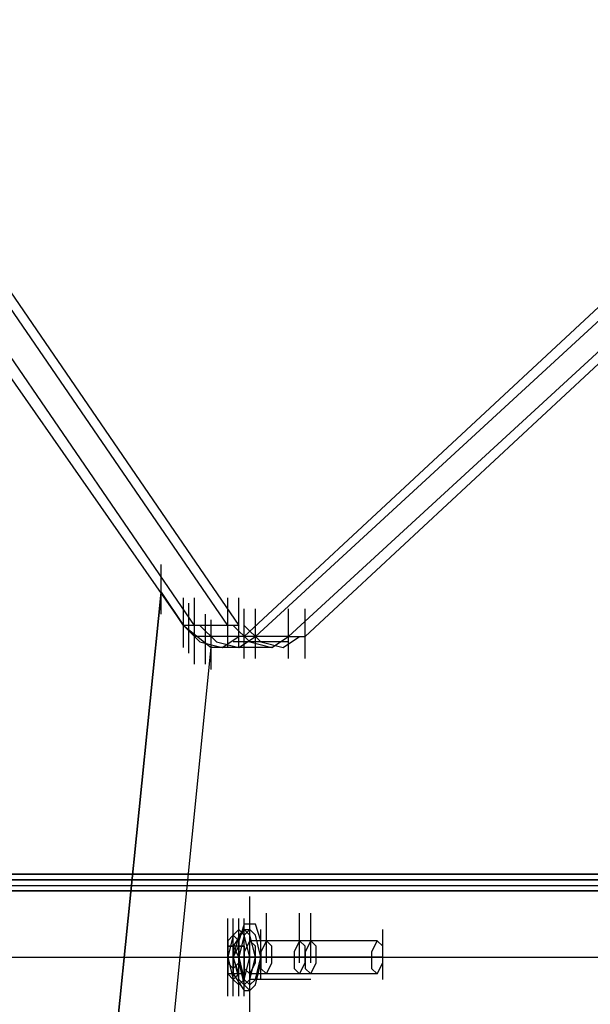
# Model space of a CAD drawing. Units: millimetres. Extents: x -1511 to 8722, y -3052 to 4423.
# Drawn here: x 568 to 732, y 897 to 1180 of the extents above; entities that cross this region are included whole.
import ezdxf

# ---------------------------------------------------------------- set-up
doc = ezdxf.new("R2010")
doc.units = ezdxf.units.MM
doc.header["$LTSCALE"] = 700
doc.layers.add('HAGS-AREA', color=6, linetype='Continuous')
doc.layers.add('HAGS-PLAN', color=2, linetype='Continuous')
doc.styles.add('HAGS-DIM', font='txt.shx', dxfattribs={"height": 200})
doc.dimstyles.new('HAGS-DIM2', dxfattribs={"dimtxt": 200, "dimasz": 250, "dimexe": 200, "dimexo": 500, "dimgap": 50, "dimtad": 0, "dimdec": 1, "dimlfac": 0.001, "dimzin": 0, "dimdsep": 46, "dimtxsty": 'HAGS-DIM', "dimblk1": 'CLOSED', "dimblk2": 'CLOSED', "dimsah": 1, "dimcen": 2.5, "dimse1": 1, "dimse2": 1, "dimclrd": 2, "dimclre": 2, "dimclrt": 7, "dimadec": 0, "dimazin": 0, "dimtfac": 1, "dimtdec": 1, "dimtix": 1, "dimtmove": 0, "dimatfit": 3, "dimldrblk": 'CLOSED', "dimfxl": 0, "dimtolj": 1, "dimtzin": 0, "dimarcsym": 0})

# ---------------------------------------------------------------- blocks, each defined once
blk = doc.blocks.new('_CLOSED')
at = {"color": 0, "linetype": 'ByBlock'}
for p, q in [((-1, 0.1667), (0, 0)), ((-1, 0.1667), (-1, -0.1667)), ((0, 0), (-1, -0.1667)), ((0, 0), (-1, 0))]:
    blk.add_line(p, q, dxfattribs=at)
blk = doc.blocks.new('*D7')
at = {"layer": 'Defpoints', "color": 0}
for p in [(6038.31, 3865.89), (-14, 757.04), (6038.31, 381.54)]:
    blk.add_point(p, dxfattribs=at)
at = {"layer": 'HAGS-AREA', "color": 2, "lineweight": -2}
for p, q in [((236, 3865.89), (2700.26, 3865.89)), ((5788.31, 3865.89), (3133.59, 3865.89))]:
    blk.add_line(p, q, dxfattribs=at)
at = {"layer": 'HAGS-AREA', "color": 2, "lineweight": -2, "xscale": 250, "yscale": 250, "zscale": 250, "rotation": 180}
blk.add_blockref('_CLOSED', (-14, 3865.89), dxfattribs=at)
at = {"layer": 'HAGS-AREA', "color": 2, "lineweight": -2, "xscale": 250, "yscale": 250, "zscale": 250}
blk.add_blockref('_CLOSED', (6038.31, 3865.89), dxfattribs=at)
at = {"layer": 'HAGS-AREA', "color": 7, "insert": (2916.92, 3865.89), "char_height": 200, "attachment_point": 5, "style": 'HAGS-DIM'}
blk.add_mtext('\\A1;6.1', dxfattribs=at)
blk = doc.blocks.new('*D8')
at = {"layer": 'Defpoints', "color": 0}
for p in [(-1511.33, 4291.79), (7524.23, 538.83), (-1511.33, 471.13)]:
    blk.add_point(p, dxfattribs=at)
at = {"layer": 'HAGS-AREA', "color": 2, "lineweight": -2}
for p, q in [((-1261.33, 4291.79), (2719.04, 4291.79)), ((7274.23, 4291.79), (3185.71, 4291.79))]:
    blk.add_line(p, q, dxfattribs=at)
at = {"layer": 'HAGS-AREA', "color": 2, "lineweight": -2, "xscale": 250, "yscale": 250, "zscale": 250, "rotation": 180}
blk.add_blockref('_CLOSED', (-1511.33, 4291.79), dxfattribs=at)
at = {"layer": 'HAGS-AREA', "color": 2, "lineweight": -2, "xscale": 250, "yscale": 250, "zscale": 250}
blk.add_blockref('_CLOSED', (7524.23, 4291.79), dxfattribs=at)
at = {"layer": 'HAGS-AREA', "color": 7, "insert": (2952.37, 4291.79), "char_height": 200, "attachment_point": 5, "style": 'HAGS-DIM'}
blk.add_mtext('\\A1;9.0', dxfattribs=at)

msp = doc.modelspace()

# ---------------------------------------------------------------- linework, layer by layer
at = {"layer": 'HAGS-PLAN'}
for p, q in [((632.2, 1002.59), (770.92, 1131.74)), ((775.7, 1131.74), (635.39, 1002.59)), ((775.7, 1131.74), (635.39, 1002.59)), ((785.27, 1131.74), (644.95, 1002.59)), ((785.27, 1131.74), (644.95, 1002.59)), ((649.74, 1002.59), (788.46, 1131.74)), ((530.15, 1126.96), (614.66, 1005.78)), ((617.85, 1005.78), (534.94, 1126.96)), ((617.85, 1005.78), (534.94, 1126.96)), ((627.42, 1005.78), (544.5, 1126.96)), ((627.42, 1005.78), (544.5, 1126.96)), ((547.69, 1126.96), (630.6, 1005.78)), ((608.28, 1008.97), (608.28, 1023.32)), ((608.28, 1015.35), (579.58, 731.53)), ((579.58, 731.53), (608.28, 1015.35)), ((614.66, 1005.78), (608.28, 1015.35)), ((608.28, 1015.35), (614.66, 1005.78)), ((614.66, 999.4), (614.66, 1013.75)), ((614.66, 999.4), (614.66, 1013.75)), ((614.66, 999.4), (614.66, 1013.75)), ((617.85, 999.4), (617.85, 1013.75)), ((617.85, 999.4), (617.85, 1013.75)), ((627.42, 999.4), (627.42, 1013.75)), ((627.42, 999.4), (627.42, 1013.75)), ((630.6, 999.4), (630.6, 1013.75)), ((616.25, 997.81), (616.25, 1012.16)), ((632.2, 996.21), (632.2, 1010.56)), ((635.39, 996.21), (635.39, 1010.56)), ((635.39, 996.21), (635.39, 1010.56)), ((644.95, 996.21), (644.95, 1010.56)), ((644.95, 996.21), (644.95, 1010.56)), ((649.74, 996.21), (649.74, 1010.56)), ((617.85, 994.62), (617.85, 1008.97)), ((621.04, 994.62), (621.04, 1008.97)), ((614.66, 1005.78), (622.63, 999.4)), ((614.66, 1005.78), (622.63, 999.4)), ((617.85, 1005.78), (614.66, 1005.78)), ((614.66, 1005.78), (619.44, 1001)), ((627.42, 1005.78), (617.85, 1005.78)), ((619.44, 1005.78), (624.23, 1001)), ((619.44, 1005.78), (624.23, 1001)), ((622.63, 993.02), (622.63, 1007.37)), ((630.6, 1005.78), (627.42, 1005.78)), ((629.01, 1005.78), (633.79, 1001)), ((629.01, 1005.78), (633.79, 1001)), ((632.2, 1005.78), (636.98, 1001)), ((622.63, 1002.59), (617.85, 1002.59)), ((632.2, 1002.59), (621.04, 1002.59)), ((625.82, 999.4), (630.6, 1002.59)), ((630.6, 999.4), (635.39, 1002.59)), ((630.6, 999.4), (635.39, 1002.59)), ((635.39, 1002.59), (632.2, 1002.59)), ((635.39, 1002.59), (632.2, 1002.59)), ((644.95, 1002.59), (635.39, 1002.59)), ((640.17, 999.4), (644.95, 1002.59)), ((640.17, 999.4), (644.95, 1002.59)), ((643.36, 999.4), (648.14, 1002.59)), ((644.95, 1002.59), (649.74, 1002.59)), ((590.74, 678.91), (622.63, 999.4)), ((590.74, 678.91), (622.63, 999.4)), ((619.44, 1001), (625.82, 999.4)), ((627.42, 999.4), (622.63, 999.4)), ((624.23, 1001), (630.6, 999.4)), ((624.23, 1001), (630.6, 999.4)), ((636.98, 999.4), (627.42, 999.4)), ((632.2, 1001), (629.01, 1001)), ((641.77, 1001), (632.2, 1001)), ((633.79, 1001), (640.17, 999.4)), ((633.79, 1001), (640.17, 999.4)), ((636.98, 1001), (643.36, 999.4)), ((640.17, 999.4), (636.98, 999.4)), ((644.95, 1001), (641.77, 1001)), ((59.78, 934.03), (1152, 934.03)), ((1164.76, 934.03), (80.51, 934.03)), ((56.59, 932.43), (1150.41, 932.43)), ((1167.95, 932.43), (83.69, 932.43)), ((1148.81, 929.24), (54.99, 929.24)), ((85.29, 929.24), (1169.54, 929.24)), ((552.47, 930.84), (908.05, 930.84)), ((633.79, 913.3), (633.79, 927.65)), ((633.79, 908.52), (633.79, 922.87)), ((633.79, 908.52), (633.79, 922.87)), ((638.58, 908.52), (638.58, 922.87)), ((638.58, 908.52), (638.58, 922.87)), ((648.14, 908.52), (648.14, 922.87)), ((648.14, 908.52), (648.14, 922.87)), ((651.33, 908.52), (651.33, 922.87)), ((627.42, 906.92), (627.42, 921.27)), ((627.42, 906.92), (627.42, 921.27)), ((627.42, 906.92), (627.42, 921.27)), ((629.01, 906.92), (629.01, 921.27)), ((629.01, 906.92), (629.01, 921.27)), ((630.6, 906.92), (630.6, 921.27)), ((632.2, 919.68), (630.6, 914.89)), ((632.2, 919.68), (630.6, 914.89)), ((632.2, 906.92), (632.2, 921.27)), ((635.39, 919.68), (632.2, 919.68)), ((635.39, 919.68), (632.2, 919.68)), ((636.98, 914.89), (635.39, 919.68)), ((636.98, 914.89), (635.39, 919.68)), ((627.42, 903.73), (627.42, 918.08)), ((632.2, 918.08), (629.01, 913.3)), ((630.6, 918.08), (629.01, 916.49)), ((629.01, 903.73), (629.01, 918.08)), ((629.01, 903.73), (629.01, 918.08)), ((629.01, 903.73), (629.01, 918.08)), ((630.6, 903.73), (630.6, 918.08)), ((632.2, 918.08), (630.6, 916.49)), ((632.2, 916.49), (630.6, 918.08)), ((630.6, 903.73), (630.6, 918.08)), ((630.6, 903.73), (630.6, 918.08)), ((633.79, 918.08), (632.2, 916.49)), ((633.79, 916.49), (632.2, 918.08)), ((632.2, 918.08), (633.79, 918.08)), ((632.2, 903.73), (632.2, 918.08)), ((635.39, 916.49), (633.79, 918.08)), ((636.98, 903.73), (636.98, 918.08)), ((672.06, 903.73), (672.06, 918.08)), ((629.01, 916.49), (627.42, 910.11)), ((629.01, 916.49), (627.42, 914.89)), ((627.42, 902.14), (627.42, 916.49)), ((627.42, 914.89), (627.42, 910.11)), ((627.42, 900.54), (627.42, 914.89)), ((630.6, 916.49), (629.01, 910.11)), ((630.6, 914.89), (629.01, 916.49)), ((629.01, 900.54), (629.01, 914.89)), ((632.2, 916.49), (630.6, 910.11)), ((630.6, 902.14), (630.6, 916.49)), ((630.6, 910.11), (630.6, 914.89)), ((630.6, 914.89), (630.6, 908.52)), ((630.6, 914.89), (630.6, 908.52)), ((633.79, 910.11), (632.2, 916.49)), ((633.79, 914.89), (632.2, 911.7)), ((633.79, 914.89), (632.2, 911.7)), ((633.79, 914.89), (632.2, 911.7)), ((633.79, 914.89), (632.2, 911.7)), ((635.39, 910.11), (633.79, 916.49)), ((635.39, 913.3), (633.79, 914.89)), ((670.47, 914.89), (633.79, 914.89)), ((635.39, 913.3), (633.79, 914.89)), ((635.39, 913.3), (633.79, 914.89)), ((635.39, 913.3), (633.79, 914.89)), ((638.58, 914.89), (633.79, 914.89)), ((636.98, 910.11), (635.39, 916.49)), ((636.98, 908.52), (636.98, 914.89)), ((636.98, 908.52), (636.98, 914.89)), ((638.58, 914.89), (636.98, 911.7)), ((638.58, 914.89), (636.98, 911.7)), ((640.17, 913.3), (638.58, 914.89)), ((640.17, 913.3), (638.58, 914.89)), ((648.14, 914.89), (638.58, 914.89)), ((648.14, 914.89), (646.55, 911.7)), ((648.14, 914.89), (646.55, 911.7)), ((649.74, 913.3), (648.14, 914.89)), ((651.33, 914.89), (648.14, 914.89)), ((649.74, 913.3), (648.14, 914.89)), ((651.33, 914.89), (649.74, 911.7)), ((652.93, 913.3), (651.33, 914.89)), ((670.47, 914.89), (668.87, 911.7)), ((672.06, 913.3), (670.47, 914.89)), ((630.6, 913.3), (627.42, 913.3)), ((627.42, 913.3), (629.01, 913.3)), ((627.42, 910.11), (627.42, 913.3)), ((630.6, 913.3), (627.42, 913.3)), ((627.42, 913.3), (627.42, 908.52)), ((627.42, 898.95), (627.42, 913.3)), ((627.42, 898.95), (627.42, 913.3)), ((632.2, 913.3), (629.01, 913.3)), ((629.01, 910.11), (630.6, 913.3)), ((629.01, 913.3), (630.6, 910.11)), ((629.01, 910.11), (629.01, 913.3)), ((629.01, 913.3), (629.01, 913.3)), ((629.01, 913.3), (629.01, 910.11)), ((629.01, 898.95), (629.01, 913.3)), ((629.01, 898.95), (629.01, 913.3)), ((630.6, 913.3), (632.2, 913.3)), ((630.6, 908.52), (630.6, 913.3)), ((630.6, 898.95), (630.6, 913.3)), ((632.2, 913.3), (632.2, 910.11)), ((632.2, 898.95), (632.2, 913.3)), ((632.2, 911.7), (632.2, 906.92)), ((632.2, 911.7), (632.2, 906.92)), ((632.2, 911.7), (632.2, 906.92)), ((632.2, 911.7), (632.2, 906.92)), ((633.79, 897.35), (633.79, 911.7)), ((633.79, 897.35), (633.79, 911.7)), ((635.39, 908.52), (635.39, 913.3)), ((635.39, 908.52), (635.39, 913.3)), ((635.39, 908.52), (635.39, 913.3)), ((635.39, 908.52), (635.39, 913.3)), ((636.98, 911.7), (636.98, 906.92)), ((636.98, 911.7), (636.98, 906.92)), ((640.17, 908.52), (640.17, 913.3)), ((640.17, 908.52), (640.17, 913.3)), ((646.55, 911.7), (646.55, 906.92)), ((646.55, 911.7), (646.55, 906.92)), ((649.74, 908.52), (649.74, 913.3)), ((649.74, 908.52), (649.74, 913.3)), ((649.74, 911.7), (649.74, 906.92)), ((652.93, 908.52), (652.93, 913.3)), ((668.87, 911.7), (668.87, 906.92)), ((672.06, 908.52), (672.06, 913.3)), ((542.91, 910.11), (909.64, 910.11)), ((562.04, 910.11), (909.64, 910.11)), ((629.01, 910.11), (627.42, 910.11)), ((627.42, 908.52), (627.42, 910.11)), ((629.01, 910.11), (627.42, 910.11)), ((627.42, 910.11), (629.01, 903.73)), ((627.42, 910.11), (627.42, 905.33)), ((627.42, 906.92), (627.42, 908.52)), ((627.42, 908.52), (629.01, 906.92)), ((630.6, 905.33), (629.01, 910.11)), ((629.01, 906.92), (629.01, 910.11)), ((629.01, 910.11), (629.01, 906.92)), ((629.01, 910.11), (630.6, 903.73)), ((630.6, 910.11), (629.01, 910.11)), ((630.6, 908.52), (629.01, 906.92)), ((629.01, 906.92), (630.6, 908.52)), ((632.2, 910.11), (630.6, 910.11)), ((630.6, 910.11), (630.6, 908.52)), ((630.6, 910.11), (632.2, 903.73)), ((632.2, 910.11), (630.6, 910.11)), ((630.6, 905.33), (630.6, 910.11)), ((667.28, 910.11), (630.6, 910.11)), ((632.2, 910.11), (630.6, 910.11)), ((630.6, 908.52), (632.2, 902.14)), ((630.6, 908.52), (632.2, 902.14)), ((632.2, 910.11), (632.2, 905.33)), ((636.98, 910.11), (632.2, 910.11)), ((632.2, 903.73), (633.79, 910.11)), ((635.39, 910.11), (632.2, 910.11)), ((633.79, 903.73), (635.39, 910.11)), ((633.79, 905.33), (635.39, 908.52)), ((633.79, 905.33), (635.39, 908.52)), ((633.79, 905.33), (635.39, 908.52)), ((633.79, 905.33), (635.39, 908.52)), ((635.39, 903.73), (636.98, 910.11)), ((672.06, 910.11), (635.39, 910.11)), ((636.98, 910.11), (635.39, 910.11)), ((644.95, 910.11), (635.39, 910.11)), ((635.39, 902.14), (636.98, 908.52)), ((635.39, 902.14), (636.98, 908.52)), ((638.58, 910.11), (636.98, 910.11)), ((640.17, 910.11), (636.98, 910.11)), ((638.58, 905.33), (640.17, 908.52)), ((638.58, 905.33), (640.17, 908.52)), ((649.74, 910.11), (640.17, 910.11)), ((649.74, 910.11), (644.95, 910.11)), ((648.14, 905.33), (649.74, 908.52)), ((648.14, 905.33), (649.74, 908.52)), ((654.52, 910.11), (649.74, 910.11)), ((651.33, 905.33), (652.93, 908.52)), ((670.47, 905.33), (672.06, 908.52)), ((627.42, 905.33), (627.42, 906.92)), ((629.01, 906.92), (629.01, 906.92)), ((629.01, 906.92), (629.01, 905.33)), ((632.2, 906.92), (633.79, 905.33)), ((632.2, 906.92), (633.79, 905.33)), ((632.2, 906.92), (633.79, 905.33)), ((632.2, 906.92), (633.79, 905.33)), ((633.79, 892.57), (633.79, 906.92)), ((633.79, 892.57), (633.79, 906.92)), ((636.98, 906.92), (638.58, 905.33)), ((636.98, 906.92), (638.58, 905.33)), ((646.55, 906.92), (648.14, 905.33)), ((646.55, 906.92), (648.14, 905.33)), ((649.74, 906.92), (651.33, 905.33)), ((668.87, 906.92), (670.47, 905.33)), ((630.6, 905.33), (627.42, 905.33)), ((629.01, 905.33), (627.42, 905.33)), ((627.42, 905.33), (629.01, 903.73)), ((632.2, 905.33), (629.01, 905.33)), ((629.01, 905.33), (632.2, 900.54)), ((629.01, 903.73), (630.6, 905.33)), ((629.01, 903.73), (630.6, 902.14)), ((632.2, 905.33), (630.6, 905.33)), ((630.6, 903.73), (632.2, 902.14)), ((630.6, 902.14), (632.2, 903.73)), ((632.2, 903.73), (633.79, 902.14)), ((632.2, 902.14), (633.79, 903.73)), ((670.47, 905.33), (633.79, 905.33)), ((633.79, 902.14), (635.39, 903.73)), ((638.58, 903.73), (633.79, 903.73)), ((648.14, 903.73), (638.58, 903.73)), ((651.33, 903.73), (648.14, 903.73)), ((632.2, 902.14), (633.79, 900.54)), ((632.2, 902.14), (633.79, 900.54)), ((632.2, 900.54), (633.79, 900.54)), ((633.79, 900.54), (635.39, 902.14)), ((633.79, 900.54), (635.39, 902.14))]:
    msp.add_line(p, q, dxfattribs=at)

# ---------------------------------------------------------------- dimensions: what is measured, and where the dimension line sits
at = {"layer": 'HAGS-AREA'}
for base, p1, p2, picture, middle in [((-1511.33, 4291.79), (7524.23, 538.83), (-1511.33, 471.13), '*D8', (2952.37, 4291.79)), ((6038.31, 3865.89), (-14, 757.04), (6038.31, 381.54), '*D7', (2916.92, 3865.89))]:
    dim = msp.add_linear_dim(base=base, p1=p1, p2=p2, dimstyle='HAGS-DIM2', dxfattribs=at)
    dim.commit()
    dim.dimension.update_dxf_attribs({"geometry": picture, "text_midpoint": middle, "dimtype": 160})

doc.saveas('drawing.dxf')
